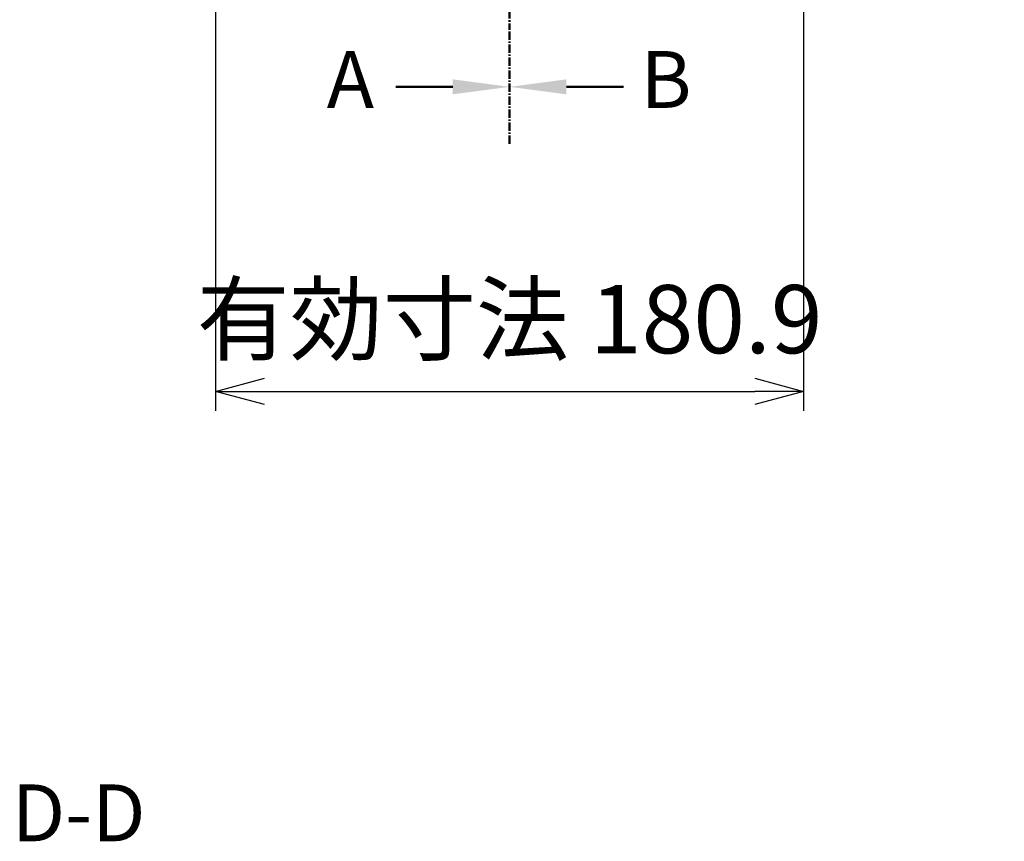
# Model space of a CAD drawing. Units: millimetres. Extents: x 0 to 4846, y 0 to 1680.
# Drawn here: x 3100 to 3403, y 450 to 703 of the extents above; entities that cross this region are included whole.
import ezdxf

# ---------------------------------------------------------------- set-up
doc = ezdxf.new("R2010")
doc.units = ezdxf.units.MM
doc.linetypes.add('AM_ISO08W050', pattern=[18, 12, -1.5, 3, -1.5])
doc.linetypes.add('CENTER', pattern=[2, 1.25, -0.25, 0.25, -0.25])
doc.layers.add('AM_10', color=7, linetype='AM_ISO08W050', lineweight=50)
doc.layers.add('AM_5', color=3, linetype='Continuous', lineweight=25)
doc.styles.add('ACISOTS', font='isocp.shx', dxfattribs={"height": 1, "bigfont": 'extfont.shx'})
doc.styles.get("Standard").update_dxf_attribs({"font": 'ISOCP.SHX', "bigfont": 'EXTFONT.SHX'})
doc.dimstyles.new('AM_ISO$0', dxfattribs={"dimtxt": 3.5, "dimasz": 2.5, "dimexe": 1, "dimexo": 1, "dimgap": 1.5, "dimtad": 1, "dimdsep": 46, "dimtxsty": 'STANDARD', "dimblk": 'OPEN30', "dimcen": 0, "dimclrd": 3, "dimclre": 3, "dimclrt": 2, "dimadec": 0, "dimazin": 2, "dimtp": 0.1, "dimtm": 0.1, "dimtfac": 0.71, "dimtmove": 0, "dimatfit": 3, "dimldrblk": 'OPEN30', "dimfxl": 1, "dimlwd": -1, "dimlwe": -1, "dimarcsym": 0})

# ---------------------------------------------------------------- blocks, each defined once
blk = doc.blocks.new('*S62')
at = {"layer": 'AM_10', "color": 1, "linetype": 'CENTER', "ltscale": 2}
blk.add_line((3251.18, 929.82), (3251.18, 699.82), dxfattribs=at)
at = {"layer": 'AM_10', "color": 7, "linetype": 'CENTER', "ltscale": 2}
blk.add_line((3251.18, 664.82), (3251.18, 699.82), dxfattribs=at)
at = {"layer": 'AM_10', "color": 7, "linetype": 'AM_ISO08W050', "ltscale": 2}
blk.add_line((3233.68, 682.32), (3216.18, 682.32), dxfattribs=at)
at = {"layer": 'AM_10', "color": 7, "linetype": 'Continuous', "ltscale": 2}
blk.add_trace([(3233.68, 680.02), (3233.68, 684.63), (3251.18, 682.32)], dxfattribs=at)
at = {"layer": 'AM_10', "color": 7, "ltscale": 2, "insert": (3202.18, 682.32), "char_height": 17.5, "attachment_point": 5, "style": 'ACISOTS'}
blk.add_mtext('A', dxfattribs=at)
blk = doc.blocks.new('*S64')
at = {"layer": 'AM_10', "color": 1, "linetype": 'CENTER', "ltscale": 2}
blk.add_line((3251.18, 929.82), (3251.18, 699.82), dxfattribs=at)
at = {"layer": 'AM_10', "color": 7, "linetype": 'CENTER', "ltscale": 2}
blk.add_line((3251.18, 664.82), (3251.18, 699.82), dxfattribs=at)
at = {"layer": 'AM_10', "color": 7, "linetype": 'AM_ISO08W050', "ltscale": 2}
blk.add_line((3268.68, 682.32), (3286.18, 682.32), dxfattribs=at)
at = {"layer": 'AM_10', "color": 7, "linetype": 'Continuous', "ltscale": 2, "extrusion": (0, 0, -1)}
blk.add_trace([(-3268.68, 680.02), (-3268.68, 684.63), (-3251.18, 682.32)], dxfattribs=at)
at = {"layer": 'AM_10', "color": 7, "ltscale": 2, "insert": (3299.31, 682.32), "char_height": 17.5, "attachment_point": 5, "style": 'ACISOTS'}
blk.add_mtext('B', dxfattribs=at)
blk = doc.blocks.new('*S68')
at = {"layer": 'AM_10', "color": 7, "linetype": 'CENTER', "ltscale": 2}
for p, q in [((3101.18, 814.82), (3136.18, 814.82)), ((3401.18, 814.82), (3366.18, 814.82))]:
    blk.add_line(p, q, dxfattribs=at)
at = {"layer": 'AM_10', "color": 1, "linetype": 'CENTER', "ltscale": 2}
blk.add_line((3136.18, 814.82), (3366.18, 814.82), dxfattribs=at)
at = {"layer": 'AM_10', "color": 7, "linetype": 'AM_ISO08W050', "ltscale": 2}
for p, q in [((3118.68, 797.32), (3118.68, 779.82)), ((3383.68, 797.32), (3383.68, 779.82))]:
    blk.add_line(p, q, dxfattribs=at)
at = {"layer": 'AM_10', "color": 7, "linetype": 'Continuous', "ltscale": 2, "extrusion": (0, 0, -1)}
blk.add_trace([(-3116.38, 797.32), (-3120.99, 797.32), (-3118.68, 814.82)], dxfattribs=at)
at = {"layer": 'AM_10', "color": 7, "linetype": 'Continuous', "ltscale": 2}
blk.add_trace([(3385.99, 797.32), (3381.38, 797.32), (3383.68, 814.82)], dxfattribs=at)
at = {"layer": 'AM_10', "color": 7, "ltscale": 2, "char_height": 17.5, "attachment_point": 5, "style": 'ACISOTS'}
for s, insert in [('D', (3118.68, 762.08)), ('D', (3383.68, 762.08)), ('D-D', (3118.58, 456.62))]:
    blk.add_mtext(s, dxfattribs=dict(at, insert=insert))
blk = doc.blocks.new('_Open30')
at = {"color": 0, "linetype": 'ByBlock', "lineweight": -2}
for p, q in [((-1, 0.268), (0, 0)), ((0, 0), (-1, -0.268)), ((0, 0), (-1, 0))]:
    blk.add_line(p, q, dxfattribs=at)
blk = doc.blocks.new('*D44')
at = {"layer": 'AM_5', "color": 3}
for p, q in [((3347.63, 877.57), (3614.84, 877.57)), ((3608.84, 862.57), (3608.84, 767.07)), ((3347.63, 752.07), (3614.84, 752.07)), ((3608.84, 752.07), (3608.84, 547.06))]:
    blk.add_line(p, q, dxfattribs=at)
at = {"layer": 'Defpoints', "color": 0}
for p in [(3341.63, 877.57), (3608.84, 877.57), (3341.63, 752.07)]:
    blk.add_point(p, dxfattribs=at)
at = {"layer": 'AM_5', "color": 3, "xscale": 15, "yscale": 15, "zscale": 15}
for p, rotation in [((3608.84, 877.57), 90), ((3608.84, 752.07), 270)]:
    blk.add_blockref('_Open30', p, dxfattribs=dict(at, rotation=rotation))
at = {"layer": 'AM_5', "color": 2, "insert": (3589.34, 642.07), "char_height": 21, "attachment_point": 5, "rotation": 90}
blk.add_mtext('有効寸法 125.5', dxfattribs=at)
blk = doc.blocks.new('*D45')
at = {"layer": 'AM_5', "color": 3}
for p, q in [((3160.73, 746.07), (3160.73, 582.61)), ((3341.63, 746.07), (3341.63, 582.61)), ((3175.73, 588.61), (3326.63, 588.61))]:
    blk.add_line(p, q, dxfattribs=at)
at = {"layer": 'Defpoints', "color": 0}
for p in [(3160.73, 752.07), (3341.63, 752.07), (3341.63, 588.61)]:
    blk.add_point(p, dxfattribs=at)
at = {"layer": 'AM_5', "color": 3, "xscale": 15, "yscale": 15, "zscale": 15, "rotation": 180}
blk.add_blockref('_Open30', (3160.73, 588.61), dxfattribs=at)
at = {"layer": 'AM_5', "color": 3, "xscale": 15, "yscale": 15, "zscale": 15}
blk.add_blockref('_Open30', (3341.63, 588.61), dxfattribs=at)
at = {"layer": 'AM_5', "color": 2, "insert": (3251.18, 608.11), "char_height": 21, "attachment_point": 5}
blk.add_mtext('有効寸法 180.9', dxfattribs=at)
blk = doc.blocks.new('*S63')
at = {"layer": 'AM_10', "color": 1, "linetype": 'CENTER', "ltscale": 2}
blk.add_line((3251.18, 929.82), (3251.18, 699.82), dxfattribs=at)
at = {"layer": 'AM_10', "color": 7, "linetype": 'CENTER', "ltscale": 2}
blk.add_line((3251.18, 664.82), (3251.18, 699.82), dxfattribs=at)
at = {"layer": 'AM_10', "color": 7, "linetype": 'AM_ISO08W050', "ltscale": 2}
blk.add_line((3233.68, 682.32), (3216.18, 682.32), dxfattribs=at)
at = {"layer": 'AM_10', "color": 7, "linetype": 'Continuous', "ltscale": 2}
blk.add_trace([(3233.68, 680.02), (3233.68, 684.63), (3251.18, 682.32)], dxfattribs=at)
at = {"layer": 'AM_10', "color": 7, "ltscale": 2, "insert": (3202.18, 682.32), "char_height": 17.5, "attachment_point": 5, "style": 'ACISOTS'}
blk.add_mtext('A', dxfattribs=at)
blk = doc.blocks.new('*S65')
at = {"layer": 'AM_10', "color": 1, "linetype": 'CENTER', "ltscale": 2}
blk.add_line((3251.18, 929.82), (3251.18, 699.82), dxfattribs=at)
at = {"layer": 'AM_10', "color": 7, "linetype": 'CENTER', "ltscale": 2}
blk.add_line((3251.18, 664.82), (3251.18, 699.82), dxfattribs=at)
at = {"layer": 'AM_10', "color": 7, "linetype": 'AM_ISO08W050', "ltscale": 2}
blk.add_line((3268.68, 682.32), (3286.18, 682.32), dxfattribs=at)
at = {"layer": 'AM_10', "color": 7, "linetype": 'Continuous', "ltscale": 2, "extrusion": (0, 0, -1)}
blk.add_trace([(-3268.68, 680.02), (-3268.68, 684.63), (-3251.18, 682.32)], dxfattribs=at)
at = {"layer": 'AM_10', "color": 7, "ltscale": 2, "insert": (3299.31, 682.32), "char_height": 17.5, "attachment_point": 5, "style": 'ACISOTS'}
blk.add_mtext('B', dxfattribs=at)
blk = doc.blocks.new('*S69')
at = {"layer": 'AM_10', "color": 7, "linetype": 'CENTER', "ltscale": 2}
for p, q in [((3101.18, 814.82), (3136.18, 814.82)), ((3401.18, 814.82), (3366.18, 814.82))]:
    blk.add_line(p, q, dxfattribs=at)
at = {"layer": 'AM_10', "color": 1, "linetype": 'CENTER', "ltscale": 2}
blk.add_line((3136.18, 814.82), (3366.18, 814.82), dxfattribs=at)
at = {"layer": 'AM_10', "color": 7, "linetype": 'AM_ISO08W050', "ltscale": 2}
for p, q in [((3118.68, 797.32), (3118.68, 779.82)), ((3383.68, 797.32), (3383.68, 779.82))]:
    blk.add_line(p, q, dxfattribs=at)
at = {"layer": 'AM_10', "color": 7, "linetype": 'Continuous', "ltscale": 2, "extrusion": (0, 0, -1)}
blk.add_trace([(-3116.38, 797.32), (-3120.99, 797.32), (-3118.68, 814.82)], dxfattribs=at)
at = {"layer": 'AM_10', "color": 7, "linetype": 'Continuous', "ltscale": 2}
blk.add_trace([(3385.99, 797.32), (3381.38, 797.32), (3383.68, 814.82)], dxfattribs=at)
at = {"layer": 'AM_10', "color": 7, "ltscale": 2, "char_height": 17.5, "attachment_point": 5, "style": 'ACISOTS'}
for s, insert in [('D', (3118.68, 762.08)), ('D', (3383.68, 762.08)), ('D-D', (3118.58, 456.62))]:
    blk.add_mtext(s, dxfattribs=dict(at, insert=insert))

msp = doc.modelspace()

# ---------------------------------------------------------------- block references
at = {"layer": 'AM_10', "ltscale": 2}
for name in ['*S62', '*S63', '*S64', '*S65', '*S68', '*S69']:
    msp.add_blockref(name, (0, 0), dxfattribs=at)

# ---------------------------------------------------------------- dimensions: what is measured, and where the dimension line sits
at = {"layer": 'AM_5'}
for base, p1, p2, angle, picture, middle in [((3608.837, 877.575), (3341.635, 752.075), (3341.635, 877.575), 90, '*D44', (3608.837, 642.065)), ((3341.635, 588.61), (3160.735, 752.075), (3341.635, 752.075), 0, '*D45', (3251.185, 588.61))]:
    dim = msp.add_linear_dim(base=base, p1=p1, p2=p2, angle=angle, text='有効寸法 <>', dimstyle='AM_ISO$0', override={"dimscale": 6}, dxfattribs=at)
    dim.commit()
    dim.dimension.update_dxf_attribs({"geometry": picture, "text_midpoint": middle, "dimtype": 160})

doc.saveas('drawing.dxf')
